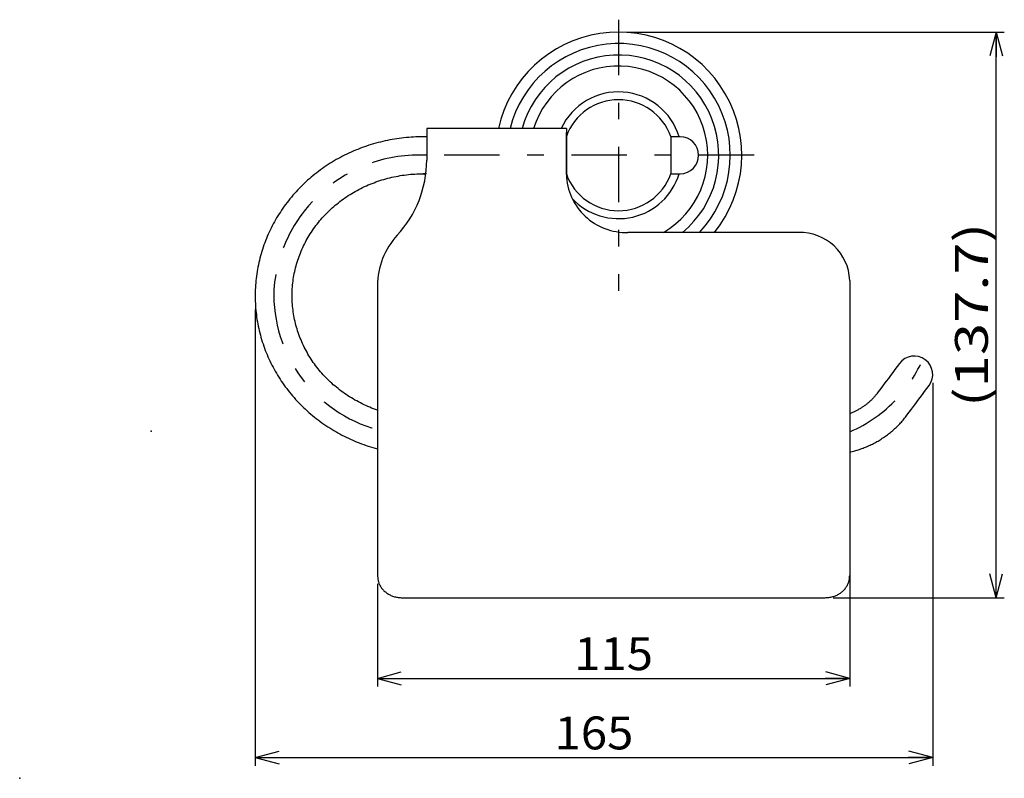
# Model space of a CAD drawing. Extents: x -220 to 220, y -307 to 307.
# Drawn here: x -210 to 30, y 5 to 189 of the extents above; entities that cross this region are included whole.
import ezdxf
from ezdxf.enums import TextEntityAlignment as Align

# ---------------------------------------------------------------- set-up
doc = ezdxf.new("R2010")
doc.units = 0
doc.header["$LTSCALE"] = 2
doc.header["$MEASUREMENT"] = 0
doc.header["$PDSIZE"] = 1
doc.linetypes.add('CENTER', pattern=[15.489796, 6.734694, -3.367347, 2.020408, -3.367347])
doc.layers.get('0').update_dxf_attribs({"linetype": 'CONTINUOUS'})
doc.layers.add('4', color=7, linetype='CONTINUOUS')
doc.layers.add('5', color=7, linetype='CONTINUOUS')
doc.styles.get("Standard").update_dxf_attribs({"font": 'txt.shx', "width": 0.8, "height": 6.8, "bigfont": 'bigfont.shx'})

# ---------------------------------------------------------------- blocks, each defined once
blk = doc.blocks.new('GROUP_11')
at = {"color": 7, "linetype": 'CONTINUOUS'}
for p, q in [((-111.74, 151.69), (-111.67, 151.69)), ((-111.67, 151.69), (-111.61, 151.69)), ((-111.61, 151.69), (-111.54, 151.69)), ((-111.54, 151.69), (-111.47, 151.69)), ((-111.47, 151.69), (-111.4, 151.69)), ((-111.4, 151.69), (-111.34, 151.69)), ((-111.34, 151.69), (-111.27, 151.69)), ((-111.27, 151.69), (-111.2, 151.69)), ((-111.2, 151.69), (-111.14, 151.69)), ((-111.14, 151.69), (-111.07, 151.69))]:
    blk.add_line(p, q, dxfattribs=at)
blk = doc.blocks.new('GROUP_12')
at = {"color": 7, "linetype": 'CONTINUOUS'}
for p, q in [((-51.2, 160.69), (-51.43, 160.69)), ((-50.97, 160.69), (-51.2, 160.69)), ((-50.74, 160.69), (-50.97, 160.69)), ((-50.51, 160.69), (-50.74, 160.69)), ((-50.28, 160.69), (-50.51, 160.69)), ((-50.06, 160.69), (-50.28, 160.69)), ((-49.83, 160.69), (-50.06, 160.69)), ((-49.6, 160.69), (-49.83, 160.69)), ((-49.37, 160.69), (-49.6, 160.69)), ((-49.14, 160.69), (-49.37, 160.69))]:
    blk.add_line(p, q, dxfattribs=at)
blk = doc.blocks.new('GROUP_13')
at = {"color": 7, "linetype": 'CONTINUOUS'}
for p, q in [((-118.33, 151.05), (-117.83, 151.14)), ((-117.83, 151.14), (-117.33, 151.23)), ((-117.33, 151.23), (-116.82, 151.31)), ((-116.82, 151.31), (-116.32, 151.38)), ((-116.32, 151.38), (-115.81, 151.45)), ((-115.81, 151.45), (-115.31, 151.5)), ((-115.31, 151.5), (-114.8, 151.55)), ((-114.8, 151.55), (-114.29, 151.6)), ((-114.29, 151.6), (-113.78, 151.63)), ((-113.78, 151.63), (-113.27, 151.65)), ((-113.27, 151.65), (-112.76, 151.67)), ((-112.76, 151.67), (-112.25, 151.68)), ((-112.25, 151.68), (-111.74, 151.69)), ((-126.01, 148.55), (-125.56, 148.76)), ((-125.56, 148.76), (-125.1, 148.96)), ((-125.1, 148.96), (-124.63, 149.15)), ((-124.63, 149.15), (-124.16, 149.34)), ((-124.16, 149.34), (-123.69, 149.52)), ((-123.69, 149.52), (-123.22, 149.7)), ((-123.22, 149.7), (-122.74, 149.87)), ((-122.74, 149.87), (-122.26, 150.03)), ((-122.26, 150.03), (-121.78, 150.18)), ((-121.78, 150.18), (-121.29, 150.33)), ((-121.29, 150.33), (-120.8, 150.46)), ((-120.8, 150.46), (-120.31, 150.6)), ((-120.31, 150.6), (-119.82, 150.72)), ((-119.82, 150.72), (-119.32, 150.84)), ((-119.32, 150.84), (-118.83, 150.95)), ((-118.83, 150.95), (-118.33, 151.05)), ((-130.37, 146.09), (-129.95, 146.37)), ((-129.95, 146.37), (-129.53, 146.64)), ((-129.53, 146.64), (-129.11, 146.9)), ((-129.11, 146.9), (-128.68, 147.15)), ((-128.68, 147.15), (-128.25, 147.4)), ((-128.25, 147.4), (-127.81, 147.64)), ((-127.81, 147.64), (-127.36, 147.88)), ((-127.36, 147.88), (-126.92, 148.11)), ((-126.92, 148.11), (-126.47, 148.33)), ((-126.47, 148.33), (-126.01, 148.55)), ((-133.51, 143.69), (-133.14, 144.01)), ((-133.14, 144.01), (-132.76, 144.32)), ((-132.76, 144.32), (-132.37, 144.63)), ((-132.37, 144.63), (-131.98, 144.94)), ((-131.98, 144.94), (-131.59, 145.24)), ((-131.59, 145.24), (-131.19, 145.53)), ((-131.19, 145.53), (-130.78, 145.81)), ((-130.78, 145.81), (-130.37, 146.09)), ((-135.97, 141.3), (-135.64, 141.65)), ((-135.64, 141.65), (-135.3, 142.01)), ((-135.3, 142.01), (-134.95, 142.35)), ((-134.95, 142.35), (-134.6, 142.7)), ((-134.6, 142.7), (-134.25, 143.03)), ((-134.25, 143.03), (-133.88, 143.36)), ((-133.88, 143.36), (-133.51, 143.69)), ((-137.84, 139.06), (-137.55, 139.44)), ((-137.55, 139.44), (-137.24, 139.82)), ((-137.24, 139.82), (-136.94, 140.2)), ((-136.94, 140.2), (-136.62, 140.57)), ((-136.62, 140.57), (-136.3, 140.94)), ((-136.3, 140.94), (-135.97, 141.3)), ((-139.47, 136.67), (-139.21, 137.07)), ((-139.21, 137.07), (-138.95, 137.48)), ((-138.95, 137.48), (-138.68, 137.88)), ((-138.68, 137.88), (-138.41, 138.28)), ((-138.41, 138.28), (-138.13, 138.67)), ((-138.13, 138.67), (-137.84, 139.06)), ((-140.84, 134.14), (-140.63, 134.57)), ((-140.63, 134.57), (-140.41, 135)), ((-140.41, 135), (-140.19, 135.42)), ((-140.19, 135.42), (-139.96, 135.84)), ((-139.96, 135.84), (-139.72, 136.25)), ((-139.72, 136.25), (-139.47, 136.67)), ((-141.95, 131.51), (-141.79, 131.96)), ((-141.79, 131.96), (-141.61, 132.4)), ((-141.61, 132.4), (-141.43, 132.84)), ((-141.43, 132.84), (-141.24, 133.28)), ((-141.24, 133.28), (-141.05, 133.71)), ((-141.05, 133.71), (-140.84, 134.14)), ((-142.67, 129.25), (-142.54, 129.71)), ((-142.54, 129.71), (-142.4, 130.16)), ((-142.4, 130.16), (-142.26, 130.62)), ((-142.26, 130.62), (-142.11, 131.06)), ((-142.11, 131.06), (-141.95, 131.51)), ((-143.19, 126.95), (-143.1, 127.42)), ((-143.1, 127.42), (-143, 127.88)), ((-143, 127.88), (-142.9, 128.34)), ((-142.9, 128.34), (-142.79, 128.8)), ((-142.79, 128.8), (-142.67, 129.25)), ((-143.51, 124.62), (-143.46, 125.09)), ((-143.46, 125.09), (-143.41, 125.56)), ((-143.41, 125.56), (-143.34, 126.02)), ((-143.34, 126.02), (-143.27, 126.49)), ((-143.27, 126.49), (-143.19, 126.95)), ((-143.64, 122.27), (-143.63, 122.74)), ((-143.63, 122.74), (-143.61, 123.21)), ((-143.61, 123.21), (-143.59, 123.68)), ((-143.59, 123.68), (-143.55, 124.15)), ((-143.55, 124.15), (-143.51, 124.62)), ((-143.64, 121.8), (-143.64, 122.27)), ((-143.63, 121.33), (-143.64, 121.8)), ((-143.62, 120.86), (-143.63, 121.33)), ((-143.59, 120.39), (-143.62, 120.86)), ((-143.56, 119.92), (-143.59, 120.39)), ((-143.52, 119.45), (-143.56, 119.92)), ((-143.48, 118.99), (-143.52, 119.45)), ((-143.42, 118.52), (-143.48, 118.99)), ((-143.36, 118.05), (-143.42, 118.52)), ((-143.29, 117.59), (-143.36, 118.05)), ((-143.21, 117.12), (-143.29, 117.59)), ((-143.12, 116.66), (-143.21, 117.12)), ((-143.03, 116.2), (-143.12, 116.66)), ((-142.92, 115.74), (-143.03, 116.2)), ((-142.81, 115.28), (-142.92, 115.74)), ((-142.7, 114.82), (-142.81, 115.28)), ((-142.57, 114.36), (-142.7, 114.82)), ((-142.44, 113.91), (-142.57, 114.36)), ((-142.3, 113.46), (-142.44, 113.91)), ((-142.15, 113.01), (-142.3, 113.46)), ((-141.99, 112.56), (-142.15, 113.01)), ((-141.83, 112.11), (-141.99, 112.56)), ((-141.65, 111.67), (-141.83, 112.11)), ((-141.47, 111.23), (-141.65, 111.67)), ((-141.29, 110.79), (-141.47, 111.23)), ((-141.09, 110.36), (-141.29, 110.79)), ((-140.89, 109.92), (-141.09, 110.36)), ((-140.68, 109.5), (-140.89, 109.92)), ((-140.46, 109.07), (-140.68, 109.5)), ((-140.24, 108.65), (-140.46, 109.07)), ((-140.01, 108.23), (-140.24, 108.65)), ((-139.77, 107.81), (-140.01, 108.23)), ((-139.53, 107.4), (-139.77, 107.81)), ((-139.27, 106.99), (-139.53, 107.4)), ((-139.01, 106.58), (-139.27, 106.99)), ((-138.75, 106.18), (-139.01, 106.58)), ((-138.47, 105.78), (-138.75, 106.18)), ((-138.19, 105.39), (-138.47, 105.78)), ((-137.91, 105), (-138.19, 105.39)), ((-137.61, 104.61), (-137.91, 105)), ((-137.31, 104.23), (-137.61, 104.61)), ((-137.01, 103.86), (-137.31, 104.23)), ((-136.69, 103.48), (-137.01, 103.86)), ((-136.37, 103.12), (-136.69, 103.48)), ((-136.05, 102.75), (-136.37, 103.12)), ((-135.72, 102.4), (-136.05, 102.75)), ((-135.38, 102.04), (-135.72, 102.4)), ((-135.03, 101.69), (-135.38, 102.04)), ((-134.68, 101.35), (-135.03, 101.69)), ((-134.33, 101.01), (-134.68, 101.35)), ((-133.97, 100.68), (-134.33, 101.01)), ((-133.6, 100.35), (-133.97, 100.68)), ((-133.23, 100.03), (-133.6, 100.35)), ((-132.85, 99.72), (-133.23, 100.03)), ((-132.46, 99.4), (-132.85, 99.72)), ((-132.07, 99.1), (-132.46, 99.4)), ((-131.68, 98.8), (-132.07, 99.1)), ((-131.28, 98.51), (-131.68, 98.8)), ((-130.87, 98.22), (-131.28, 98.51)), ((-130.46, 97.94), (-130.87, 98.22)), ((-130.05, 97.66), (-130.46, 97.94)), ((-129.63, 97.39), (-130.05, 97.66)), ((-129.21, 97.13), (-129.63, 97.39)), ((-128.78, 96.87), (-129.21, 97.13)), ((-128.35, 96.62), (-128.78, 96.87)), ((-127.91, 96.38), (-128.35, 96.62)), ((-127.47, 96.14), (-127.91, 96.38)), ((-127.02, 95.91), (-127.47, 96.14)), ((-126.57, 95.69), (-127.02, 95.91)), ((-126.12, 95.47), (-126.57, 95.69)), ((-125.66, 95.26), (-126.12, 95.47)), ((-125.2, 95.06), (-125.66, 95.26)), ((-124.74, 94.86), (-125.2, 95.06)), ((-124.27, 94.67), (-124.74, 94.86)), ((-123.8, 94.49), (-124.27, 94.67)), ((-123.33, 94.31), (-123.8, 94.49)), ((-122.85, 94.14), (-123.33, 94.31))]:
    blk.add_line(p, q, dxfattribs=at)
blk = doc.blocks.new('GROUP_14')
at = {"color": 7, "linetype": 'CONTINUOUS'}
for p, q in [((-113.49, 160.65), (-114.07, 160.63)), ((-112.91, 160.67), (-113.49, 160.65)), ((-112.32, 160.68), (-112.91, 160.67)), ((-111.74, 160.69), (-112.32, 160.68)), ((-125.49, 158.44), (-126.04, 158.25)), ((-124.94, 158.62), (-125.49, 158.44)), ((-124.38, 158.79), (-124.94, 158.62)), ((-123.83, 158.96), (-124.38, 158.79)), ((-123.27, 159.12), (-123.83, 158.96)), ((-122.71, 159.27), (-123.27, 159.12)), ((-122.14, 159.42), (-122.71, 159.27)), ((-121.57, 159.55), (-122.14, 159.42)), ((-121.01, 159.68), (-121.57, 159.55)), ((-120.44, 159.8), (-121.01, 159.68)), ((-119.86, 159.92), (-120.44, 159.8)), ((-119.29, 160.02), (-119.86, 159.92)), ((-118.72, 160.12), (-119.29, 160.02)), ((-118.14, 160.21), (-118.72, 160.12)), ((-117.56, 160.29), (-118.14, 160.21)), ((-116.98, 160.37), (-117.56, 160.29)), ((-116.4, 160.44), (-116.98, 160.37)), ((-115.82, 160.5), (-116.4, 160.44)), ((-115.24, 160.55), (-115.82, 160.5)), ((-114.66, 160.59), (-115.24, 160.55)), ((-114.07, 160.63), (-114.66, 160.59)), ((-131.35, 155.95), (-131.87, 155.68)), ((-130.84, 156.21), (-131.35, 155.95)), ((-130.32, 156.47), (-130.84, 156.21)), ((-129.8, 156.71), (-130.32, 156.47)), ((-129.27, 156.95), (-129.8, 156.71)), ((-128.74, 157.19), (-129.27, 156.95)), ((-128.21, 157.41), (-128.74, 157.19)), ((-127.67, 157.63), (-128.21, 157.41)), ((-127.13, 157.85), (-127.67, 157.63)), ((-126.59, 158.05), (-127.13, 157.85)), ((-126.04, 158.25), (-126.59, 158.05)), ((-135.32, 153.61), (-135.8, 153.28)), ((-134.84, 153.92), (-135.32, 153.61)), ((-134.36, 154.23), (-134.84, 153.92)), ((-133.87, 154.54), (-134.36, 154.23)), ((-133.37, 154.83), (-133.87, 154.54)), ((-132.88, 155.12), (-133.37, 154.83)), ((-132.37, 155.4), (-132.88, 155.12)), ((-131.87, 155.68), (-132.37, 155.4)), ((-138.55, 151.22), (-138.99, 150.85)), ((-138.1, 151.58), (-138.55, 151.22)), ((-137.65, 151.93), (-138.1, 151.58)), ((-137.2, 152.28), (-137.65, 151.93)), ((-136.74, 152.62), (-137.2, 152.28)), ((-136.27, 152.96), (-136.74, 152.62)), ((-135.8, 153.28), (-136.27, 152.96)), ((-141.1, 148.93), (-141.51, 148.53)), ((-140.69, 149.33), (-141.1, 148.93)), ((-140.27, 149.72), (-140.69, 149.33)), ((-139.85, 150.1), (-140.27, 149.72)), ((-139.42, 150.48), (-139.85, 150.1)), ((-138.99, 150.85), (-139.42, 150.48)), ((-143.44, 146.45), (-143.81, 146.01)), ((-143.06, 146.87), (-143.44, 146.45)), ((-142.68, 147.29), (-143.06, 146.87)), ((-142.3, 147.71), (-142.68, 147.29)), ((-141.9, 148.12), (-142.3, 147.71)), ((-141.51, 148.53), (-141.9, 148.12)), ((-145.21, 144.23), (-145.54, 143.78)), ((-144.87, 144.69), (-145.21, 144.23)), ((-144.52, 145.13), (-144.87, 144.69)), ((-144.17, 145.58), (-144.52, 145.13)), ((-143.81, 146.01), (-144.17, 145.58)), ((-146.81, 141.91), (-147.11, 141.43)), ((-146.5, 142.38), (-146.81, 141.91)), ((-146.19, 142.85), (-146.5, 142.38)), ((-145.87, 143.32), (-146.19, 142.85)), ((-145.54, 143.78), (-145.87, 143.32)), ((-148.23, 139.48), (-148.49, 138.98)), ((-147.96, 139.97), (-148.23, 139.48)), ((-147.68, 140.46), (-147.96, 139.97)), ((-147.4, 140.95), (-147.68, 140.46)), ((-147.11, 141.43), (-147.4, 140.95)), ((-149.46, 136.95), (-149.68, 136.44)), ((-149.23, 137.47), (-149.46, 136.95)), ((-148.99, 137.97), (-149.23, 137.47)), ((-148.74, 138.48), (-148.99, 137.97)), ((-148.49, 138.98), (-148.74, 138.48)), ((-150.49, 134.35), (-150.68, 133.83)), ((-150.3, 134.88), (-150.49, 134.35)), ((-150.1, 135.4), (-150.3, 134.88)), ((-149.9, 135.92), (-150.1, 135.4)), ((-149.68, 136.44), (-149.9, 135.92)), ((-151.18, 132.23), (-151.33, 131.69)), ((-151.02, 132.76), (-151.18, 132.23)), ((-150.85, 133.29), (-151.02, 132.76)), ((-150.68, 133.83), (-150.85, 133.29)), ((-151.86, 129.52), (-151.97, 128.97)), ((-151.74, 130.06), (-151.86, 129.52)), ((-151.61, 130.61), (-151.74, 130.06)), ((-151.48, 131.15), (-151.61, 130.61)), ((-151.33, 131.69), (-151.48, 131.15)), ((-152.25, 127.33), (-152.32, 126.77)), ((-152.16, 127.88), (-152.25, 127.33)), ((-152.07, 128.43), (-152.16, 127.88)), ((-151.97, 128.97), (-152.07, 128.43)), ((-152.51, 125.11), (-152.55, 124.56)), ((-152.45, 125.67), (-152.51, 125.11)), ((-152.39, 126.22), (-152.45, 125.67)), ((-152.32, 126.77), (-152.39, 126.22)), ((-152.63, 122.89), (-152.64, 122.33)), ((-152.64, 122.33), (-152.64, 121.78)), ((-152.61, 123.45), (-152.63, 122.89)), ((-152.58, 124), (-152.61, 123.45)), ((-152.55, 124.56), (-152.58, 124)), ((-152.64, 121.78), (-152.63, 121.22)), ((-152.63, 121.22), (-152.62, 120.66)), ((-152.62, 120.66), (-152.59, 120.11)), ((-152.59, 120.11), (-152.56, 119.55)), ((-152.56, 119.55), (-152.52, 119)), ((-152.52, 119), (-152.47, 118.44)), ((-152.47, 118.44), (-152.41, 117.89)), ((-152.41, 117.89), (-152.34, 117.34)), ((-152.34, 117.34), (-152.27, 116.78)), ((-152.27, 116.78), (-152.19, 116.23)), ((-152.19, 116.23), (-152.09, 115.68)), ((-152.09, 115.68), (-151.99, 115.13)), ((-151.99, 115.13), (-151.89, 114.59)), ((-151.89, 114.59), (-151.77, 114.04)), ((-151.77, 114.04), (-151.64, 113.5)), ((-151.64, 113.5), (-151.51, 112.96)), ((-151.51, 112.96), (-151.37, 112.42)), ((-151.37, 112.42), (-151.22, 111.88)), ((-151.22, 111.88), (-151.06, 111.34)), ((-151.06, 111.34), (-150.9, 110.81)), ((-150.9, 110.81), (-150.72, 110.28)), ((-150.72, 110.28), (-150.54, 109.75)), ((-150.54, 109.75), (-150.35, 109.22)), ((-150.35, 109.22), (-150.16, 108.7)), ((-150.16, 108.7), (-149.95, 108.18)), ((-149.95, 108.18), (-149.74, 107.66)), ((-149.74, 107.66), (-149.51, 107.15)), ((-149.51, 107.15), (-149.29, 106.63)), ((-149.29, 106.63), (-149.05, 106.12)), ((-149.05, 106.12), (-148.8, 105.62)), ((-148.8, 105.62), (-148.55, 105.12)), ((-148.55, 105.12), (-148.29, 104.62)), ((-148.29, 104.62), (-148.03, 104.12)), ((-148.03, 104.12), (-147.75, 103.63)), ((-147.75, 103.63), (-147.47, 103.15)), ((-147.47, 103.15), (-147.18, 102.66)), ((-147.18, 102.66), (-146.88, 102.18)), ((-146.88, 102.18), (-146.58, 101.71)), ((-146.58, 101.71), (-146.27, 101.24)), ((-146.27, 101.24), (-145.95, 100.77)), ((-145.95, 100.77), (-145.63, 100.31)), ((-145.63, 100.31), (-145.29, 99.85)), ((-145.29, 99.85), (-144.96, 99.4)), ((-144.96, 99.4), (-144.61, 98.95)), ((-144.61, 98.95), (-144.26, 98.51)), ((-144.26, 98.51), (-143.9, 98.07)), ((-143.9, 98.07), (-143.53, 97.63)), ((-143.53, 97.63), (-143.16, 97.2)), ((-143.16, 97.2), (-142.78, 96.78)), ((-142.78, 96.78), (-142.4, 96.36)), ((-142.4, 96.36), (-142.01, 95.95)), ((-142.01, 95.95), (-141.61, 95.54)), ((-141.61, 95.54), (-141.21, 95.14)), ((-141.21, 95.14), (-140.8, 94.74)), ((-140.8, 94.74), (-140.38, 94.35)), ((-140.38, 94.35), (-139.96, 93.97)), ((-139.96, 93.97), (-139.53, 93.59)), ((-139.53, 93.59), (-139.1, 93.21)), ((-139.1, 93.21), (-138.66, 92.84)), ((-138.66, 92.84), (-138.22, 92.48)), ((-138.22, 92.48), (-137.77, 92.13)), ((-137.77, 92.13), (-137.31, 91.78)), ((-137.31, 91.78), (-136.86, 91.43)), ((-136.86, 91.43), (-136.39, 91.1)), ((-136.39, 91.1), (-135.92, 90.77)), ((-135.92, 90.77), (-135.45, 90.44)), ((-135.45, 90.44), (-134.97, 90.12)), ((-134.97, 90.12), (-134.48, 89.81)), ((-134.48, 89.81), (-133.99, 89.51)), ((-133.99, 89.51), (-133.5, 89.21)), ((-133.5, 89.21), (-133, 88.92)), ((-133, 88.92), (-132.5, 88.64)), ((-132.5, 88.64), (-132, 88.36)), ((-132, 88.36), (-131.49, 88.09)), ((-131.49, 88.09), (-130.97, 87.82)), ((-130.97, 87.82), (-130.45, 87.57)), ((-130.45, 87.57), (-129.93, 87.32)), ((-129.93, 87.32), (-129.41, 87.07)), ((-129.41, 87.07), (-128.88, 86.84)), ((-128.88, 86.84), (-128.34, 86.61)), ((-128.34, 86.61), (-127.81, 86.39)), ((-127.81, 86.39), (-127.27, 86.18)), ((-127.27, 86.18), (-126.73, 85.97)), ((-126.73, 85.97), (-126.18, 85.77)), ((-126.18, 85.77), (-125.63, 85.58)), ((-125.63, 85.58), (-125.08, 85.4)), ((-125.08, 85.4), (-124.53, 85.22)), ((-124.53, 85.22), (-123.97, 85.05)), ((-123.97, 85.05), (-123.41, 84.89)), ((-123.41, 84.89), (-122.85, 84.73))]:
    blk.add_line(p, q, dxfattribs=at)
blk = doc.blocks.new('GROUP_15')
at = {"color": 7, "linetype": 'CONTINUOUS'}
for p, q in [((9.86, 97.96), (10.39, 98.68)), ((10.39, 98.68), (10.93, 99.4)), ((10.93, 99.4), (11.47, 100.13)), ((8.24, 95.79), (8.78, 96.51)), ((8.78, 96.51), (9.32, 97.24)), ((9.32, 97.24), (9.86, 97.96)), ((6.09, 92.9), (6.63, 93.63)), ((6.63, 93.63), (7.16, 94.35)), ((7.16, 94.35), (7.7, 95.07)), ((7.7, 95.07), (8.24, 95.79))]:
    blk.add_line(p, q, dxfattribs=at)
blk = doc.blocks.new('GROUP_16')
at = {"color": 7, "linetype": 'CONTINUOUS'}
for p, q in [((4.54, 91.03), (4.74, 91.26)), ((4.74, 91.26), (4.94, 91.49)), ((4.94, 91.49), (5.14, 91.72)), ((5.14, 91.72), (5.34, 91.95)), ((5.34, 91.95), (5.53, 92.19)), ((5.53, 92.19), (5.72, 92.42)), ((5.72, 92.42), (5.9, 92.66)), ((5.9, 92.66), (6.09, 92.9)), ((1.84, 88.54), (2.08, 88.74)), ((2.08, 88.74), (2.32, 88.93)), ((2.32, 88.93), (2.55, 89.13)), ((2.55, 89.13), (2.78, 89.33)), ((2.78, 89.33), (3.01, 89.53)), ((3.01, 89.53), (3.24, 89.74)), ((3.24, 89.74), (3.46, 89.95)), ((3.46, 89.95), (3.68, 90.16)), ((3.68, 90.16), (3.9, 90.37)), ((3.9, 90.37), (4.11, 90.59)), ((4.11, 90.59), (4.33, 90.81)), ((4.33, 90.81), (4.54, 91.03)), ((-1.76, 86.19), (-1.49, 86.34)), ((-1.49, 86.34), (-1.22, 86.49)), ((-1.22, 86.49), (-0.95, 86.64)), ((-0.95, 86.64), (-0.69, 86.8)), ((-0.69, 86.8), (-0.43, 86.96)), ((-0.43, 86.96), (-0.16, 87.12)), ((-0.16, 87.12), (0.09, 87.29)), ((0.09, 87.29), (0.35, 87.46)), ((0.35, 87.46), (0.61, 87.63)), ((0.61, 87.63), (0.86, 87.81)), ((0.86, 87.81), (1.11, 87.99)), ((1.11, 87.99), (1.35, 88.17)), ((1.35, 88.17), (1.6, 88.35)), ((1.6, 88.35), (1.84, 88.54)), ((-7.85, 83.92), (-7.55, 83.99)), ((-7.55, 83.99), (-7.24, 84.07)), ((-7.24, 84.07), (-6.94, 84.15)), ((-6.94, 84.15), (-6.64, 84.23)), ((-6.64, 84.23), (-6.35, 84.31)), ((-6.35, 84.31), (-6.05, 84.4)), ((-6.05, 84.4), (-5.75, 84.5)), ((-5.75, 84.5), (-5.46, 84.6)), ((-5.46, 84.6), (-5.16, 84.7)), ((-5.16, 84.7), (-4.87, 84.8)), ((-4.87, 84.8), (-4.58, 84.91)), ((-4.58, 84.91), (-4.29, 85.02)), ((-4.29, 85.02), (-4, 85.14)), ((-4, 85.14), (-3.72, 85.26)), ((-3.72, 85.26), (-3.43, 85.38)), ((-3.43, 85.38), (-3.15, 85.51)), ((-3.15, 85.51), (-2.87, 85.64)), ((-2.87, 85.64), (-2.59, 85.77)), ((-2.59, 85.77), (-2.31, 85.91)), ((-2.31, 85.91), (-2.04, 86.05)), ((-2.04, 86.05), (-1.76, 86.19))]:
    blk.add_line(p, q, dxfattribs=at)
blk = doc.blocks.new('GROUP_17')
at = {"color": 7, "linetype": 'CONTINUOUS'}
for p, q in [((-3.27, 95.99), (-3.42, 95.87)), ((-3.13, 96.11), (-3.27, 95.99)), ((-2.99, 96.24), (-3.13, 96.11)), ((-2.85, 96.36), (-2.99, 96.24)), ((-2.72, 96.49), (-2.85, 96.36)), ((-2.58, 96.62), (-2.72, 96.49)), ((-2.45, 96.75), (-2.58, 96.62)), ((-2.32, 96.88), (-2.45, 96.75)), ((-2.19, 97.01), (-2.32, 96.88)), ((-2.07, 97.15), (-2.19, 97.01)), ((-1.94, 97.29), (-2.07, 97.15)), ((-1.82, 97.42), (-1.94, 97.29)), ((-1.7, 97.56), (-1.82, 97.42)), ((-1.58, 97.71), (-1.7, 97.56)), ((-1.47, 97.85), (-1.58, 97.71)), ((-1.35, 97.99), (-1.47, 97.85)), ((-1.24, 98.14), (-1.35, 97.99)), ((-1.13, 98.28), (-1.24, 98.14)), ((-7.13, 93.59), (-7.31, 93.51)), ((-6.96, 93.66), (-7.13, 93.59)), ((-6.78, 93.74), (-6.96, 93.66)), ((-6.61, 93.82), (-6.78, 93.74)), ((-6.43, 93.91), (-6.61, 93.82)), ((-6.26, 93.99), (-6.43, 93.91)), ((-6.09, 94.08), (-6.26, 93.99)), ((-5.92, 94.17), (-6.09, 94.08)), ((-5.76, 94.26), (-5.92, 94.17)), ((-5.59, 94.36), (-5.76, 94.26)), ((-5.42, 94.45), (-5.59, 94.36)), ((-5.26, 94.55), (-5.42, 94.45)), ((-5.1, 94.65), (-5.26, 94.55)), ((-4.94, 94.75), (-5.1, 94.65)), ((-4.78, 94.86), (-4.94, 94.75)), ((-4.62, 94.96), (-4.78, 94.86)), ((-4.46, 95.07), (-4.62, 94.96)), ((-4.31, 95.18), (-4.46, 95.07)), ((-4.16, 95.29), (-4.31, 95.18)), ((-4.01, 95.4), (-4.16, 95.29)), ((-3.86, 95.51), (-4.01, 95.4)), ((-3.71, 95.63), (-3.86, 95.51)), ((-3.56, 95.75), (-3.71, 95.63)), ((-3.42, 95.87), (-3.56, 95.75)), ((-7.67, 93.37), (-7.85, 93.3)), ((-7.49, 93.44), (-7.67, 93.37)), ((-7.31, 93.51), (-7.49, 93.44))]:
    blk.add_line(p, q, dxfattribs=at)
blk = doc.blocks.new('GROUP_18')
at = {"color": 7, "linetype": 'CONTINUOUS'}
for p, q in [((4.25, 105.5), (3.71, 104.78)), ((2.64, 103.34), (2.1, 102.61)), ((3.18, 104.06), (2.64, 103.34)), ((3.71, 104.78), (3.18, 104.06)), ((1.02, 101.17), (0.49, 100.45)), ((1.56, 101.89), (1.02, 101.17)), ((2.1, 102.61), (1.56, 101.89)), ((-0.59, 99), (-1.13, 98.28)), ((-0.05, 99.73), (-0.59, 99)), ((0.49, 100.45), (-0.05, 99.73))]:
    blk.add_line(p, q, dxfattribs=at)
blk = doc.blocks.new('GROUP_19')
at = {"color": 7, "linetype": 'CONTINUOUS'}
for p, q in [((-122.85, 53.89), (-122.83, 53.68)), ((-122.83, 53.68), (-122.8, 53.46)), ((-122.8, 53.46), (-122.77, 53.25)), ((-122.77, 53.25), (-122.74, 53.03)), ((-122.74, 53.03), (-122.71, 52.82)), ((-122.71, 52.82), (-122.66, 52.61)), ((-122.66, 52.61), (-122.61, 52.4)), ((-122.61, 52.4), (-122.55, 52.19)), ((-122.55, 52.19), (-122.48, 51.99)), ((-122.48, 51.99), (-122.4, 51.79)), ((-122.4, 51.79), (-122.31, 51.59)), ((-122.31, 51.59), (-122.21, 51.4)), ((-122.21, 51.4), (-122.09, 51.22)), ((-122.09, 51.22), (-121.97, 51.03)), ((-121.97, 51.03), (-121.85, 50.85)), ((-121.85, 50.85), (-121.71, 50.68)), ((-121.71, 50.68), (-121.56, 50.51)), ((-121.56, 50.51), (-121.41, 50.35)), ((-121.41, 50.35), (-121.26, 50.19)), ((-121.26, 50.19), (-121.09, 50.04)), ((-121.09, 50.04), (-120.92, 49.9)), ((-120.92, 49.9), (-120.75, 49.76)), ((-120.75, 49.76), (-120.56, 49.62)), ((-120.56, 49.62), (-120.38, 49.5)), ((-120.38, 49.5), (-120.18, 49.38)), ((-120.18, 49.38), (-119.99, 49.27)), ((-119.99, 49.27), (-119.78, 49.16)), ((-119.78, 49.16), (-119.57, 49.06)), ((-119.57, 49.06), (-119.36, 48.97)), ((-119.36, 48.97), (-119.15, 48.88)), ((-119.15, 48.88), (-118.93, 48.81)), ((-118.93, 48.81), (-118.7, 48.74)), ((-118.7, 48.74), (-118.48, 48.68)), ((-118.48, 48.68), (-118.25, 48.63)), ((-118.25, 48.63), (-118.02, 48.59)), ((-118.02, 48.59), (-117.79, 48.56)), ((-117.79, 48.56), (-117.55, 48.54)), ((-117.55, 48.54), (-117.32, 48.52)), ((-117.32, 48.52), (-117.08, 48.5)), ((-117.08, 48.5), (-116.85, 48.49))]:
    blk.add_line(p, q, dxfattribs=at)
blk = doc.blocks.new('GROUP_20')
at = {"color": 7, "linetype": 'CONTINUOUS'}
for p, q in [((-107.45, 162.74), (-110.85, 162.74)), ((-104.05, 162.74), (-107.45, 162.74)), ((-100.65, 162.74), (-104.05, 162.74)), ((-97.25, 162.74), (-100.65, 162.74)), ((-93.85, 162.74), (-97.25, 162.74)), ((-90.45, 162.74), (-93.85, 162.74)), ((-87.05, 162.74), (-90.45, 162.74)), ((-83.65, 162.74), (-87.05, 162.74)), ((-80.25, 162.74), (-83.65, 162.74)), ((-76.85, 162.74), (-80.25, 162.74))]:
    blk.add_line(p, q, dxfattribs=at)
blk = doc.blocks.new('GROUP_21')
at = {"color": 7, "linetype": 'CONTINUOUS'}
for p, q in [((-8.01, 52.61), (-7.97, 52.82)), ((-7.97, 52.82), (-7.93, 53.03)), ((-7.93, 53.03), (-7.9, 53.25)), ((-7.9, 53.25), (-7.88, 53.46)), ((-7.88, 53.46), (-7.87, 53.68)), ((-7.87, 53.68), (-7.85, 53.89)), ((-9.44, 50.2), (-9.28, 50.35)), ((-9.28, 50.35), (-9.13, 50.52)), ((-9.13, 50.52), (-8.99, 50.68)), ((-8.99, 50.68), (-8.86, 50.86)), ((-8.86, 50.86), (-8.73, 51.04)), ((-8.73, 51.04), (-8.61, 51.22)), ((-8.61, 51.22), (-8.5, 51.41)), ((-8.5, 51.41), (-8.39, 51.6)), ((-8.39, 51.6), (-8.3, 51.79)), ((-8.3, 51.79), (-8.21, 51.99)), ((-8.21, 51.99), (-8.13, 52.2)), ((-8.13, 52.2), (-8.07, 52.4)), ((-8.07, 52.4), (-8.01, 52.61)), ((-13.85, 48.49), (-13.61, 48.51)), ((-13.61, 48.51), (-13.38, 48.53)), ((-13.38, 48.53), (-13.14, 48.55)), ((-13.14, 48.55), (-12.91, 48.58)), ((-12.91, 48.58), (-12.68, 48.61)), ((-12.68, 48.61), (-12.45, 48.65)), ((-12.45, 48.65), (-12.22, 48.7)), ((-12.22, 48.7), (-11.99, 48.75)), ((-11.99, 48.75), (-11.77, 48.81)), ((-11.77, 48.81), (-11.55, 48.88)), ((-11.55, 48.88), (-11.33, 48.97)), ((-11.33, 48.97), (-11.12, 49.06)), ((-11.12, 49.06), (-10.91, 49.15)), ((-10.91, 49.15), (-10.71, 49.26)), ((-10.71, 49.26), (-10.51, 49.38)), ((-10.51, 49.38), (-10.32, 49.5)), ((-10.32, 49.5), (-10.13, 49.62)), ((-10.13, 49.62), (-9.95, 49.76)), ((-9.95, 49.76), (-9.77, 49.9)), ((-9.77, 49.9), (-9.6, 50.04)), ((-9.6, 50.04), (-9.44, 50.2))]:
    blk.add_line(p, q, dxfattribs=at)
blk = doc.blocks.new('GROUP_22')
at = {"color": 7, "linetype": 'CONTINUOUS'}
for p, q in [((-111.65, 160.69), (-111.74, 160.69)), ((-111.56, 160.69), (-111.65, 160.69)), ((-111.47, 160.69), (-111.56, 160.69)), ((-111.38, 160.69), (-111.47, 160.69)), ((-111.29, 160.69), (-111.38, 160.69)), ((-111.21, 160.69), (-111.29, 160.69)), ((-111.12, 160.69), (-111.21, 160.69)), ((-111.03, 160.69), (-111.12, 160.69)), ((-110.94, 160.69), (-111.03, 160.69)), ((-110.85, 160.69), (-110.94, 160.69))]:
    blk.add_line(p, q, dxfattribs=at)
blk = doc.blocks.new('GROUP_23')
at = {"color": 7, "linetype": 'CONTINUOUS'}
for p, q in [((-51.43, 151.69), (-51.2, 151.69)), ((-51.2, 151.69), (-50.97, 151.69)), ((-50.97, 151.69), (-50.74, 151.69)), ((-50.74, 151.69), (-50.51, 151.69)), ((-50.51, 151.69), (-50.28, 151.69)), ((-50.28, 151.69), (-50.06, 151.69)), ((-50.06, 151.69), (-49.83, 151.69)), ((-49.83, 151.69), (-49.6, 151.69)), ((-49.6, 151.69), (-49.37, 151.69)), ((-49.37, 151.69), (-49.14, 151.69))]:
    blk.add_line(p, q, dxfattribs=at)
blk = doc.blocks.new('_OPEN30')
at = {"color": 0, "linetype": 'CONTINUOUS'}
for q in [(-1, 0), (-0.966, 0.259), (-0.966, -0.259)]:
    blk.add_line((0, 0), q, dxfattribs=at)
blk = doc.blocks.new('DA_IMAGEDIMGROUP_6')
at = {"color": 7, "linetype": 'CONTINUOUS'}
for p, q in [((-62.14, 186.19), (29.8, 186.19)), ((27.8, 48.49), (27.8, 186.19)), ((-11.85, 48.49), (29.8, 48.49))]:
    blk.add_line(p, q, dxfattribs=at)
at = {"color": 7, "linetype": 'CONTINUOUS', "xscale": 6.00000558, "yscale": 5.99997855}
for p, rotation in [((27.8, 186.19), 90), ((27.8, 48.49), 270)]:
    blk.add_blockref('_OPEN30', p, dxfattribs=dict(at, rotation=rotation))
at = {"color": 7, "width": 0.8}
blk.add_text('(137.7)', height=8, rotation=90, dxfattribs=at).set_placement((25.8, 94.94), (25.8, 139.74), align=Align.FIT)
blk = doc.blocks.new('DA_IMAGEDIMGROUP_11')
at = {"color": 7, "linetype": 'CONTINUOUS'}
for p, q in [((-122.85, 51.89), (-122.85, 26.86)), ((-7.85, 51.89), (-7.85, 26.86)), ((-122.85, 28.86), (-7.85, 28.86))]:
    blk.add_line(p, q, dxfattribs=at)
at = {"color": 7, "linetype": 'CONTINUOUS', "xscale": 6.00000558, "yscale": 5.99997855}
for p, rotation in [((-122.85, 28.86), 180), ((-7.85, 28.86), 360)]:
    blk.add_blockref('_OPEN30', p, dxfattribs=dict(at, rotation=rotation))
at = {"color": 7, "width": 0.8}
blk.add_text('115', height=8, dxfattribs=at).set_placement((-74.95, 30.86), (-55.75, 30.86), align=Align.FIT)
blk = doc.blocks.new('DA_IMAGEDIMGROUP_12')
at = {"color": 7, "linetype": 'CONTINUOUS'}
for p, q in [((-152.62, 118.66), (-152.62, 7.58)), ((12.36, 100.81), (12.36, 7.58)), ((-152.62, 9.58), (12.36, 9.58))]:
    blk.add_line(p, q, dxfattribs=at)
at = {"color": 7, "linetype": 'CONTINUOUS', "xscale": 6.00000558, "yscale": 5.99997855}
for p, rotation in [((-152.62, 9.58), 180), ((12.36, 9.58), 360)]:
    blk.add_blockref('_OPEN30', p, dxfattribs=dict(at, rotation=rotation))
at = {"color": 7, "width": 0.8}
blk.add_text('165', height=8, dxfattribs=at).set_placement((-79.73, 11.58), (-60.53, 11.58), align=Align.FIT)

msp = doc.modelspace()

# ---------------------------------------------------------------- linework, layer by layer
at = {"color": 7, "linetype": 'CONTINUOUS'}
for p, q in [((-110.85, 160.69), (-111.74, 160.69)), ((-110.85, 162.74), (-110.85, 155.03)), ((-76.85, 162.74), (-76.85, 151.51)), ((-76.85, 151.51), (-76.85, 161.74)), ((-51.43, 160.74), (-51.43, 151.64)), ((-110.88, 151.69), (-111.74, 151.69)), ((-20.35, 137.41), (-61.85, 137.41)), ((-7.85, 125.67), (-7.85, 50.43)), ((-122.85, 124.49), (-122.85, 53.89)), ((-116.85, 48.49), (-13.85, 48.49))]:
    msp.add_line(p, q, dxfattribs=at)
for centre, radius, start, end in [((-64.14, 156.19), 30, 321.2566, 527.3888), ((-64.14, 156.19), 27.2, 316.3494, 526.0657), ((-64.14, 156.19), 24.4, 309.6938, 524.4284), ((-64.14, 156.19), 13.5, 19.6965, 160.3035), ((-49.14, 156.19), 4.5, 270, 450), ((-138.07, 155.15), 27.22, 317.3462, 359.7468), ((-64.14, 156.19), 13.5, 199.6965, 340.3035), ((-62.33, 151.93), 14.53, 181.667, 271.8947), ((-104.7, 124.41), 18.15, 137.3462, 179.7468), ((-19.98, 125.28), 12.14, 1.8362, 91.7254), ((7.86, 102.81), 4.5, 323.3085, 503.3085)]:
    msp.add_arc(centre, radius, start, end, dxfattribs=at)
at = {"color": 7, "linetype": 'CENTER'}
for centre, radius, start, end in [((-112.76, 120.82), 35.42, 86.9084, 175.612), ((-114.04, 122.34), 34.06, 177.9967, 255.0047), ((-21.06, 120.03), 33.83, 292.9853, 340.9595)]:
    msp.add_arc(centre, radius, start, end, dxfattribs=at)
at = {"color": 7, "linetype": 'CONTINUOUS'}
for p in [(-177.96, 89.01), (-209.98, 4.54)]:
    msp.add_point(p, dxfattribs=at)
at = {"layer": '4', "color": 7, "linetype": 'CENTER'}
for p, q in [((-64.14, 189.19), (-64.14, 123.19)), ((-31.14, 156.19), (-111.74, 156.19))]:
    msp.add_line(p, q, dxfattribs=at)
at = {"layer": '5', "color": 7, "linetype": 'CONTINUOUS'}
for radius, start, end in [(21.72, 300.1649, 522.4448), (15.43, 16.9558, 154.8816), (15.43, 222.8868, 343.0442)]:
    msp.add_arc((-64.14, 156.19), radius, start, end, dxfattribs=at)

# ---------------------------------------------------------------- block references
at = {"linetype": 'CONTINUOUS'}
for name in ['DA_IMAGEDIMGROUP_6', 'GROUP_14', 'GROUP_22', 'GROUP_20', 'GROUP_12', 'GROUP_13', 'GROUP_11', 'GROUP_23', 'DA_IMAGEDIMGROUP_12', 'GROUP_18', 'GROUP_15', 'GROUP_17', 'GROUP_16', 'GROUP_19', 'GROUP_21', 'DA_IMAGEDIMGROUP_11']:
    msp.add_blockref(name, (0, 0), dxfattribs=at)

doc.saveas('drawing.dxf')
